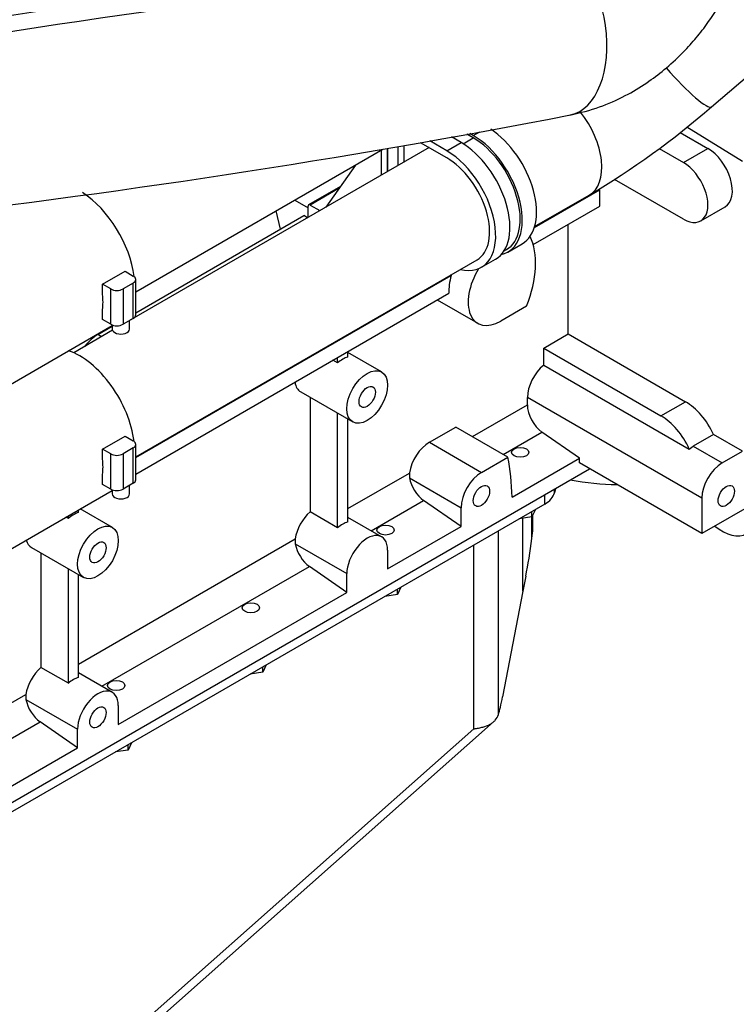
# Model space of a CAD drawing. Units: millimetres. Extents: x -10 to 604, y 9 to 295.
# Drawn here: x 547 to 572, y 28 to 63 of the extents above; entities that cross this region are included whole.
import ezdxf

# ---------------------------------------------------------------- set-up
doc = ezdxf.new("R2010")
doc.units = ezdxf.units.MM
for name, color, linetype in [('19411045_MANGUIT', 7, 'Continuous'), ('19511003_TUBO', 7, 'Continuous'), ('19511004_SOPORTE', 7, 'Continuous'), ('19511005_TUBO', 7, 'Continuous'), ('19511021_MANGUIT', 7, 'Continuous'), ('54082032_ABRAZAD', 7, 'Continuous'), ('59071452_ABRAZAD', 7, 'Continuous'), ('EX.0526.4449_229', 7, 'Continuous'), ('EX.0526.4449_231', 7, 'Continuous'), ('EX.0526.4449_245', 7, 'Continuous'), ('EX.0526.4449_283', 7, 'Continuous'), ('EX.0526.4449_373', 7, 'Continuous'), ('Predeterminado', 7, 'Continuous')]:
    doc.layers.add(name, color=color, linetype=linetype)

# ---------------------------------------------------------------- blocks, each defined once
blk = doc.blocks.new('SE4')
at = {"layer": '19411045_MANGUIT', "color": 7, "linetype": 'Continuous'}
for p, q in [((545.736, 49.451), (550.002, 51.913)), ((545.894, 43.826), (550.002, 46.198))]:
    blk.add_line(p, q, dxfattribs=at)
for centre, end_param in [((548.867, 54.376), 5.443966), ((548.867, 48.66), 5.697331)]:
    blk.add_ellipse(centre, major_axis=(-1.35, 2.338), ratio=0.57735, start_param=4.074476, end_param=end_param, dxfattribs=at)
at = {"layer": '19511003_TUBO', "color": 7, "linetype": 'Continuous'}
for p, q in [((570.775, 59.495), (575.222, 63.315)), ((560.979, 58.078), (550.602, 52.087)), ((564.64, 55.342), (566.534, 56.435)), ((550.814, 47.36), (562.644, 54.19)), ((550.012, 51.746), (548.665, 50.969))]:
    blk.add_line(p, q, dxfattribs=at)
blk.add_arc((551.603, 81.602), 29.262, 300.6785, 310.9325, dxfattribs=at)
for centre, major_axis, ratio, start_param, end_param in [((569.407, 61.088), (1.368, -1.593), 0.149429, 4.735035, 6.283185), ((565.484, 58.254), (-1.05, 1.819), 0.57735, 3.141593, 4.974188)]:
    blk.add_ellipse(centre, major_axis=major_axis, ratio=ratio, start_param=start_param, end_param=end_param, dxfattribs=at)
at = {"layer": '19511004_SOPORTE', "color": 7, "linetype": 'Continuous'}
for p, q in [((559.543, 57.249), (559.543, 58.048)), ((559.544, 58.048), (559.544, 57.25)), ((559.331, 57.127), (559.331, 57.992)), ((558.427, 57.471), (557.403, 56.014)), ((557.907, 56.73), (556.807, 56.095)), ((557.867, 56.673), (556.857, 56.09)), ((556.786, 55.657), (556.786, 56.049)), ((556.857, 56.09), (557.196, 55.894)), ((550.814, 52.356), (556.645, 55.723)), ((556.772, 55.649), (556.645, 55.723)), ((549.503, 51.599), (550.002, 51.888)), ((549.63, 51.526), (549.503, 51.599))]:
    blk.add_line(p, q, dxfattribs=at)
for centre, major_axis, start_param, end_param in [((556.857, 56.009), (0.05, -0.0866), 2.356194, 3.926991), ((549.503, 50.579), (0.625, 1.083), 0.785398, 1.328947)]:
    blk.add_ellipse(centre, major_axis=major_axis, ratio=0.57735, start_param=start_param, end_param=end_param, dxfattribs=at)
at = {"layer": '19511005_TUBO', "color": 7, "linetype": 'Continuous'}
blk.add_line((550.814, 53.075), (559.382, 58.022), dxfattribs=at)
at = {"layer": '19511021_MANGUIT', "color": 7, "linetype": 'Continuous'}
for centre, radius, start, end in [((593.626, -241.972), 308.25, 95.31635, 99.81756), ((602.917, -300.092), 366.556, 95.77943, 99.54011), ((508.071, 357.426), 303.765, 276.40387, 280.97157)]:
    blk.add_arc(centre, radius, start, end, dxfattribs=at)
blk.add_ellipse((565.42, 62.075), major_axis=(-0.41, 2.871), ratio=0.584796, start_param=3.173969, end_param=6.250356, dxfattribs=at)
blk.add_open_spline([(565.864, 59.21), (566.241, 59.295), (566.839, 59.437), (567.751, 59.844), (568.495, 60.291), (569.153, 60.786), (569.708, 61.292), (570.194, 61.82), (570.678, 62.433), (571.176, 63.207), (571.668, 64.223), (571.971, 65.202), (572.125, 66.131), (572.136, 66.588), (572.14, 66.871)], degree=3, knots=[0, 0, 0, 0, 0.105776, 0.198759, 0.279635, 0.349017, 0.424562, 0.484717, 0.544379, 0.636777, 0.735038, 0.854355, 0.923774, 1, 1, 1, 1], dxfattribs=at)
at = {"layer": '54082032_ABRAZAD', "color": 7, "linetype": 'Continuous'}
for p, q in [((549.666, 53.343), (550.443, 53.792)), ((550.443, 53.792), (550.726, 53.628)), ((549.666, 52.993), (549.666, 53.343)), ((549.948, 53.179), (549.666, 53.343)), ((550.726, 53.384), (550.373, 53.179)), ((550.726, 52.159), (550.726, 53.384)), ((550.814, 52.281), (550.814, 53.506)), ((549.948, 51.955), (549.948, 53.179)), ((550.373, 53.179), (550.373, 51.955)), ((549.666, 52.118), (549.666, 52.468)), ((549.948, 51.955), (549.666, 52.118)), ((550.002, 51.93), (550.002, 51.791)), ((550.726, 52.159), (550.373, 51.955)), ((550.602, 51.791), (550.602, 52.087)), ((549.666, 47.627), (550.443, 48.076)), ((550.443, 48.076), (550.726, 47.913)), ((550.814, 46.566), (550.814, 47.791)), ((549.666, 47.278), (549.666, 47.627)), ((549.948, 47.464), (549.666, 47.627)), ((549.948, 46.239), (549.948, 47.464)), ((550.726, 47.668), (550.373, 47.464)), ((550.373, 47.464), (550.373, 46.239)), ((550.726, 46.443), (550.726, 47.668)), ((549.666, 46.402), (549.666, 46.752)), ((550.726, 46.443), (550.373, 46.239)), ((549.948, 46.239), (549.666, 46.402)), ((550.002, 46.215), (550.002, 46.076)), ((550.602, 46.076), (550.602, 46.372))]:
    blk.add_line(p, q, dxfattribs=at)
for centre, major_axis, start_param, end_param in [((550.514, 53.506), (-0.3, 0), 2.356194, 3.926991), ((547.841, 53.784), (1.3, -2.252), 0.661284, 0.909513), ((550.161, 53.302), (-0.3, 0), 0.785398, 2.356194), ((550.514, 52.281), (-0.3, 0), 2.356194, 3.141593), ((550.161, 52.077), (0.3, 0), 3.926991, 5.497787), ((550.302, 51.791), (-0.3, 0), 0, 3.141593), ((550.514, 47.791), (-0.3, 0), 2.356194, 3.926991), ((550.161, 47.586), (-0.3, 0), 0.785398, 2.356194), ((547.841, 48.068), (1.3, -2.252), 0.661284, 0.909513), ((550.514, 46.566), (-0.3, 0), 2.356194, 3.141593), ((550.161, 46.362), (0.3, 0), 3.926991, 5.497787), ((550.302, 46.076), (-0.3, 0), 0, 3.141593)]:
    blk.add_ellipse(centre, major_axis=major_axis, ratio=0.57735, start_param=start_param, end_param=end_param, dxfattribs=at)
at = {"layer": '59071452_ABRAZAD', "color": 7, "linetype": 'Continuous'}
for p, q in [((562.089, 58.254), (561.754, 58.448)), ((562.159, 58.212), (562.514, 58.417)), ((562.514, 58.417), (562.289, 58.547)), ((562.514, 58.499), (562.396, 58.567)), ((562.514, 58.499), (562.743, 58.631)), ((559.897, 58.104), (559.897, 57.454)), ((560.11, 58.143), (560.11, 57.576)), ((561.594, 57.723), (560.683, 58.249)), ((561.594, 57.968), (561.004, 58.309)), ((561.594, 57.968), (562.089, 58.254)), ((563.714, 54.461), (564.209, 54.747)), ((563.582, 54.5), (563.664, 54.547)), ((562.794, 53.93), (563.289, 54.216))]:
    blk.add_line(p, q, dxfattribs=at)
for centre, major_axis, start_param, end_param in [((563.009, 56.825), (-1.2, 2.078), 3.141593, 5.43145), ((562.514, 56.539), (-1.2, 2.078), 2.963882, 5.497787), ((562.514, 56.539), (-1.15, 1.992), 3.141593, 5.497787), ((562.089, 56.294), (-1.2, 2.078), 3.141593, 5.497787), ((561.594, 56.009), (-1.2, 2.078), 2.636232, 5.497787), ((561.594, 56.009), (-1.05, 1.819), 3.141593, 5.497787)]:
    blk.add_ellipse(centre, major_axis=major_axis, ratio=0.57735, start_param=start_param, end_param=end_param, dxfattribs=at)
at = {"layer": 'EX.0526.4449_229', "color": 7, "linetype": 'Continuous'}
blk.add_ellipse((560.852, 66.113), major_axis=(-10.8, 18.706), ratio=0.57735, start_param=-3.592042, end_param=-3.477027, dxfattribs=at)
at = {"layer": 'EX.0526.4449_231', "color": 7, "linetype": 'Continuous'}
blk.add_ellipse((571.14, 46.17), major_axis=(-0.85, 1.472), ratio=0.57735, start_param=2.142099, end_param=4.141086, dxfattribs=at)
at = {"layer": 'EX.0526.4449_245', "color": 7, "linetype": 'Continuous'}
for p, q in [((565.366, 46.265), (565.328, 46.112)), ((565.328, 46.112), (565.328, 46.243)), ((564.989, 45.721), (564.989, 46.047)), ((564.989, 45.721), (519.319, 19.353)), ((564.225, 42.7), (564.225, 45.231)), ((564.546, 44.532), (564.546, 45.281)), ((564.58, 45.077), (564.58, 45.349)), ((563.386, 38.429), (563.386, 44.796)), ((562.538, 37.934), (562.538, 44.306)), ((564.331, 43.227), (564.225, 42.7)), ((564.225, 42.7), (563.529, 39.041)), ((551.221, 27.537), (563.219, 38.176)), ((551.274, 27.945), (562.538, 37.934))]:
    blk.add_line(p, q, dxfattribs=at)
for centre, major_axis, ratio, start_param, end_param in [((564.14, 46.211), (1.2, 0), 0.57735, 5.497787, 6.140724), ((564.186, 45.043), (-0.374, -3.243), 0.128798, 0.99144, 1.427629), ((563.529, 40.055), (-0.237, -1.806), 0.086885, 0.461257, 0.985832)]:
    blk.add_ellipse(centre, major_axis=major_axis, ratio=ratio, start_param=start_param, end_param=end_param, dxfattribs=at)
for points, knots in [([(564.546, 44.532), (564.562, 44.65), (564.572, 44.769), (564.579, 44.951), (564.58, 45.013), (564.58, 45.076)], [0, 0, 0, 0, 0.125, 0.125, 0.1889531, 0.1889531, 0.1889531, 0.1889531]), ([(562.538, 37.934), (562.552, 37.936), (562.566, 37.938), (562.593, 37.942), (562.607, 37.944), (562.647, 37.95), (562.673, 37.955), (562.75, 37.97), (562.799, 37.981), (562.938, 38.02), (563.02, 38.052), (563.129, 38.111), (563.163, 38.132), (563.224, 38.18), (563.252, 38.205), (563.325, 38.288), (563.363, 38.352), (563.386, 38.429)], [0, 0, 0, 0, 0.03125, 0.03125, 0.0625, 0.0625, 0.125, 0.125, 0.25, 0.25, 0.5, 0.5, 0.625, 0.625, 0.75, 0.75, 1, 1, 1, 1])]:
    blk.add_open_spline(points, degree=3, knots=knots, dxfattribs=at)
at = {"layer": 'EX.0526.4449_283', "color": 7, "linetype": 'Continuous'}
for p, q in [((564.666, 45.534), (564.548, 45.281)), ((564.548, 45.281), (564.548, 45.467)), ((564.548, 45.281), (564.109, 45.213)), ((559.999, 42.84), (559.881, 42.586)), ((559.881, 42.586), (559.881, 42.772)), ((559.881, 42.586), (559.442, 42.518)), ((555.332, 40.146), (555.214, 39.892)), ((555.214, 39.892), (555.214, 40.078)), ((555.214, 39.892), (554.775, 39.824)), ((550.665, 37.451), (550.548, 37.198)), ((550.548, 37.198), (550.548, 37.383)), ((550.548, 37.198), (550.108, 37.13))]:
    blk.add_line(p, q, dxfattribs=at)
for centre in [(564.14, 47.517), (559.473, 44.823), (554.806, 42.128), (550.139, 39.434)]:
    blk.add_ellipse(centre, major_axis=(-0.3, 0), ratio=0.57735, dxfattribs=at)
at = {"layer": 'EX.0526.4449_373', "color": 7, "linetype": 'Continuous'}
for p, q in [((571.847, 57.601), (569.92, 58.787)), ((569.687, 58.603), (570.645, 58.05)), ((568.956, 58.045), (569.797, 57.56)), ((569.797, 57.56), (570.645, 58.05)), ((558.371, 57.391), (558.33, 57.415)), ((569.797, 55.6), (567.413, 56.977)), ((564.631, 55.312), (566.898, 56.621)), ((566.898, 56.049), (566.898, 56.621)), ((556.33, 56.26), (556.786, 55.997)), ((564.588, 54.716), (566.898, 56.049)), ((570.397, 55.541), (571.245, 56.031)), ((555.828, 55.251), (555.682, 55.886)), ((565.802, 51.62), (565.802, 55.417)), ((550.814, 47.335), (561.748, 53.648)), ((561.748, 53.648), (561.726, 53.66)), ((550.814, 46.763), (561.667, 53.03)), ((561.267, 52.799), (562.668, 51.99)), ((564.362, 52.585), (563.468, 52.069)), ((549.619, 51.667), (549.597, 51.679)), ((564.953, 51.13), (565.802, 51.62)), ((565.802, 51.62), (569.868, 49.272)), ((558.165, 50.818), (558.165, 51.008)), ((559.337, 50.302), (558.165, 50.978)), ((564.953, 51.13), (569.019, 48.783)), ((564.953, 50.542), (564.953, 51.13)), ((557.811, 50.614), (557.648, 50.709)), ((557.811, 50.614), (557.811, 50.803)), ((564.953, 50.542), (570.001, 47.627)), ((556.534, 49.611), (558.337, 48.57)), ((556.857, 49.424), (556.857, 45.45)), ((562.485, 48.063), (564.387, 49.161)), ((564.387, 49.161), (564.387, 49.415)), ((570.433, 45.925), (564.387, 49.415)), ((569.019, 48.783), (569.868, 49.272)), ((557.811, 44.899), (557.811, 48.873)), ((558.165, 45.103), (558.165, 48.669)), ((560.993, 47.864), (561.911, 48.394)), ((563.714, 47.353), (561.911, 48.394)), ((563.554, 47.445), (564.894, 48.219)), ((566.191, 47.313), (564.894, 48.219)), ((570.84, 48.14), (570.133, 47.731)), ((571.847, 47.558), (570.84, 48.14)), ((560.993, 47.864), (562.797, 46.823)), ((570.001, 47.627), (570.133, 47.731)), ((570.133, 47.731), (571.14, 47.15)), ((571.14, 47.15), (571.847, 47.558)), ((562.797, 46.823), (563.714, 47.353)), ((563.856, 45.965), (566.191, 47.313)), ((566.191, 47.15), (566.191, 47.313)), ((570.433, 44.7), (566.191, 47.15)), ((519.036, 19.517), (566.544, 46.945)), ((558.165, 45.568), (560.299, 46.8)), ((560.299, 46.8), (560.302, 46.63)), ((574.464, 47.027), (570.433, 44.7)), ((560.302, 46.63), (562.089, 45.598)), ((558.97, 44.798), (560.793, 45.851)), ((562.089, 44.945), (560.793, 45.851)), ((570.433, 45.925), (570.433, 44.7)), ((548.831, 45.429), (548.831, 45.522)), ((550.003, 44.913), (548.89, 45.556)), ((557.811, 44.899), (556.857, 45.45)), ((562.089, 44.945), (562.089, 45.598)), ((548.478, 45.225), (548.397, 45.272)), ((548.478, 45.225), (548.478, 45.318)), ((559.337, 44.586), (558.165, 45.263)), ((559.544, 43.475), (562.089, 44.945)), ((548.831, 40.179), (556.339, 44.514)), ((556.339, 44.514), (556.342, 44.344)), ((547.2, 44.222), (549.003, 43.181)), ((547.523, 44.035), (547.523, 40.061)), ((556.342, 44.344), (558.13, 43.312)), ((559.544, 44.129), (559.544, 43.475)), ((548.478, 39.51), (548.478, 43.484)), ((549.636, 39.409), (556.833, 43.565)), ((558.13, 42.659), (556.833, 43.565)), ((548.831, 39.714), (548.831, 43.28)), ((558.13, 42.659), (558.13, 43.312)), ((550.21, 38.086), (558.13, 42.659)), ((548.478, 39.51), (547.523, 40.061)), ((550.003, 39.197), (548.831, 39.874)), ((539.497, 34.791), (547.005, 39.125)), ((547.005, 39.125), (547.009, 38.955)), ((547.009, 38.955), (548.796, 37.923)), ((550.21, 38.74), (550.21, 38.086)), ((540.302, 34.021), (547.499, 38.176)), ((548.796, 37.27), (547.499, 38.176)), ((548.796, 37.27), (548.796, 37.923)), ((540.876, 32.698), (548.796, 37.27))]:
    blk.add_line(p, q, dxfattribs=at)
for centre, major_axis, start_param, end_param in [((570.645, 57.07), (-0.6, 1.039), 3.141593, 5.497787), ((569.797, 56.58), (-0.6, 1.039), 2.356194, 5.497787), ((562.443, 52.783), (1.575, 2.728), 4.965, 5.913979), ((562.797, 53.763), (-0.8, -1.386), 5.11339, 5.560328), ((563.468, 53.375), (0.8, 1.386), 1.53892, 3.926991), ((557.988, 49.926), (0.5, 0.866), 0.532718, 1.038078), ((565.095, 49.824), (-0.5, -0.866), 4.128349, 5.497787), ((557.034, 50.477), (0.5, 0.866), 2.506763, 3.141593), ((564.953, 48.834), (-0.4, 0.693), 0.785398, 2.251475), ((569.868, 47.884), (-0.85, 1.472), 4.555866, 5.497787), ((569.019, 47.395), (-0.85, 1.472), 4.541247, 5.497787), ((560.993, 47.048), (-0.5, -0.866), 3.926991, 5.308317), ((556.786, 41.72), (5, 8.66), -0.765397, -0.58404), ((571.14, 46.333), (0.5, 0.866), 0.785398, 2.356194), ((562.797, 46.006), (-0.5, -0.866), 3.926991, 5.497787), ((560.852, 46.466), (-0.4, 0.693), 1.023053, 2.251475), ((548.654, 44.537), (0.5, 0.866), 0.532718, 1.038078), ((557.034, 44.761), (-0.5, -0.866), 4.179671, 5.308317), ((557.988, 44.21), (0.5, 0.866), 0.532718, 1.038078), ((547.7, 45.088), (0.5, 0.866), 2.627902, 3.141593), ((558.837, 43.72), (-0.5, -0.866), 2.356194, 5.497787), ((556.892, 44.18), (-0.4, 0.693), 1.023053, 2.251475), ((547.7, 39.372), (-0.5, -0.866), 4.179671, 5.308317), ((548.654, 38.821), (0.5, 0.866), 0.532718, 1.038078), ((549.503, 38.331), (-0.5, -0.866), 2.356194, 5.497787), ((547.558, 38.791), (-0.4, 0.693), 1.023053, 2.251475)]:
    blk.add_ellipse(centre, major_axis=major_axis, ratio=0.57735, start_param=start_param, end_param=end_param, dxfattribs=at)
for centre, major_axis in [((558.837, 49.436), (0.5, 0.866)), ((558.837, 49.436), (-0.2, -0.346)), ((562.797, 46.006), (-0.2, -0.346)), ((571.282, 46.006), (-0.2, -0.346)), ((549.503, 44.047), (0.5, 0.866)), ((549.503, 44.047), (-0.2, -0.346)), ((549.503, 38.331), (-0.2, -0.346))]:
    blk.add_ellipse(centre, major_axis=major_axis, ratio=0.57735, dxfattribs=at)

msp = doc.modelspace()

# ---------------------------------------------------------------- block references
at = {"layer": 'Predeterminado'}
msp.add_blockref('SE4', (0, 0), dxfattribs=at)

doc.saveas('drawing.dxf')
